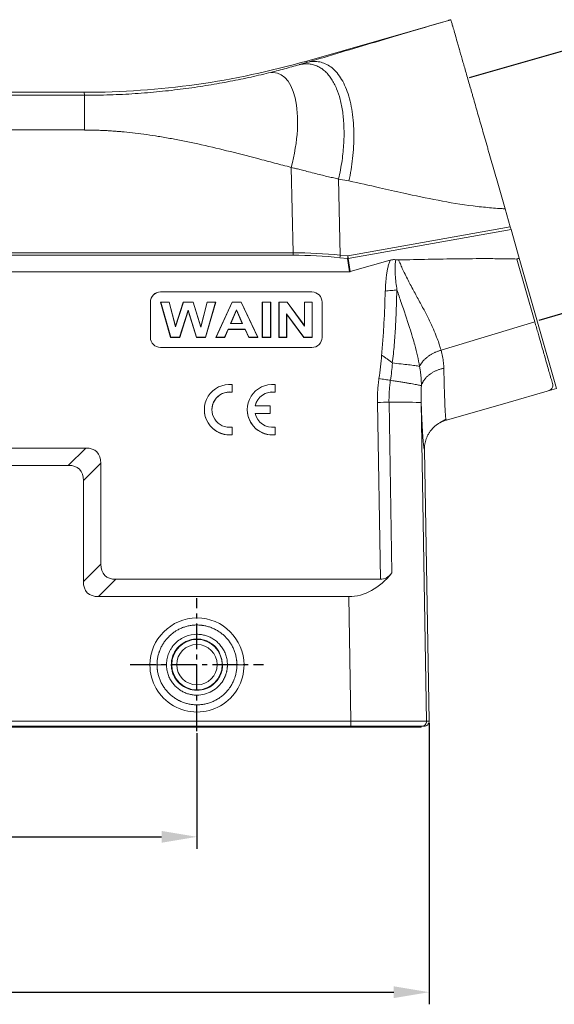
# Model space of a CAD drawing. Units: millimetres. Extents: x 1074 to 1520, y 481 to 796.
# Drawn here: x 1192 to 1245, y 626 to 724 of the extents above; entities that cross this region are included whole.
import ezdxf

# ---------------------------------------------------------------- set-up
doc = ezdxf.new("R2010")
doc.units = ezdxf.units.MM
doc.header["$LTSCALE"] = 65.395
doc.header["$PDMODE"] = 3
doc.header["$PDSIZE"] = 8
doc.linetypes.add('CENTER', pattern=[50.8, 31.75, -6.35, 6.35, -6.35])
doc.layers.get('Defpoints').update_dxf_attribs({"linetype": 'CONTINUOUS'})
doc.layers.add('1', color=3, linetype='CENTER', lineweight=9)
doc.layers.add('Dim', color=3, linetype='CONTINUOUS', lineweight=15)
doc.layers.add('W16B-BEH-4B-M40-20172_SOLIDLINE', color=7, linetype='CONTINUOUS')
doc.styles.add('Romans字体', font='romans.shx', dxfattribs={"width": 0.75})
doc.dimstyles.new('01', dxfattribs={"dimtxt": 4, "dimasz": 3.5, "dimexe": 1.2, "dimexo": 0.2, "dimgap": 0.5, "dimtad": 1, "dimdsep": 46, "dimtxsty": 'Romans字体', "dimcen": 0, "dimclrd": 1, "dimclre": 6, "dimclrt": 4, "dimazin": 2, "dimtfac": 1, "dimtofl": 0, "dimtmove": 0, "dimatfit": 3, "dimfxl": 1, "dimtolj": 1, "dimtzin": 0, "dimarcsym": 0})

# ---------------------------------------------------------------- blocks, each defined once
blk = doc.blocks.new('*D20')
at = {"layer": 'Defpoints', "color": 0}
for p in [(1138.667, 654.199), (1232.146, 654.19), (1232.146, 627.344)]:
    blk.add_point(p, dxfattribs=at)
at = {"layer": 'Dim', "color": 6, "lineweight": -2}
for p, q in [((1138.667, 653.999), (1138.667, 626.144)), ((1232.146, 653.99), (1232.146, 626.144))]:
    blk.add_line(p, q, dxfattribs=at)
at = {"layer": 'Dim', "color": 1, "lineweight": -2}
blk.add_line((1142.167, 627.344), (1228.646, 627.344), dxfattribs=at)
at = {"layer": 'Dim', "color": 1}
for points in [[(1142.167, 627.927), (1142.167, 626.761), (1138.667, 627.344)], [(1228.646, 627.927), (1228.646, 626.761), (1232.146, 627.344)]]:
    blk.add_solid(points, dxfattribs=at)
at = {"layer": 'Dim', "color": 4, "insert": (1185.406, 629.844), "char_height": 4, "attachment_point": 5, "style": 'Romans字体'}
blk.add_mtext('\\A1;93.5', dxfattribs=at)
blk = doc.blocks.new('*D24')
at = {"layer": 'Defpoints', "color": 0}
for p in [(1161.656, 653.192), (1209.155, 653.191), (1209.155, 642.735)]:
    blk.add_point(p, dxfattribs=at)
at = {"layer": 'Dim', "color": 6, "lineweight": -2}
for p, q in [((1161.656, 652.992), (1161.656, 641.535)), ((1209.155, 652.991), (1209.155, 641.535))]:
    blk.add_line(p, q, dxfattribs=at)
at = {"layer": 'Dim', "color": 1, "lineweight": -2}
blk.add_line((1165.156, 642.735), (1205.655, 642.735), dxfattribs=at)
at = {"layer": 'Dim', "color": 1}
for points in [[(1165.156, 643.319), (1165.156, 642.152), (1161.656, 642.735)], [(1205.655, 643.319), (1205.655, 642.152), (1209.155, 642.735)]]:
    blk.add_solid(points, dxfattribs=at)
at = {"layer": 'Dim', "color": 4, "insert": (1185.406, 645.235), "char_height": 4, "attachment_point": 5, "style": 'Romans字体'}
blk.add_mtext('\\A1;47.5', dxfattribs=at)
blk = doc.blocks.new('*D19')
at = {"layer": 'Defpoints', "color": 0}
for p in [(1247.844, 721.317), (1235.952, 717.908), (1242.843, 693.876)]:
    blk.add_point(p, dxfattribs=at)
at = {"layer": 'Dim', "color": 6, "lineweight": -2}
for p, q in [((1236.144, 717.963), (1248.997, 721.648)), ((1243.035, 693.931), (1255.888, 697.617))]:
    blk.add_line(p, q, dxfattribs=at)
at = {"layer": 'Dim', "color": 1, "lineweight": -2}
blk.add_line((1253.77, 700.65), (1248.808, 717.953), dxfattribs=at)
at = {"layer": 'Dim', "color": 1}
for points in [[(1249.369, 718.114), (1248.247, 717.792), (1247.844, 721.317)], [(1254.33, 700.811), (1253.209, 700.49), (1254.734, 697.286)]]:
    blk.add_solid(points, dxfattribs=at)
at = {"layer": 'Dim', "color": 4, "insert": (1253.692, 709.991), "char_height": 4, "attachment_point": 5, "rotation": 285.99989, "style": 'Romans字体'}
blk.add_mtext('\\A1;M25', dxfattribs=at)

msp = doc.modelspace()

# ---------------------------------------------------------------- linework, layer by layer
at = {"layer": '1', "color": 0, "linetype": 'Continuous', "lineweight": 20}
for p, q in [((1234.065, 723.616), (1220.021, 719.589)), ((1220.021, 719.589), (1220.041, 719.447)), ((1143.192, 716.49), (1197.974, 716.49)), ((1147.414, 716.193), (1198.015, 716.193)), ((1197.974, 716.49), (1198.015, 716.193)), ((1198.015, 712.755), (1147.414, 712.755)), ((1218.487, 709.047), (1218.665, 700.595)), ((1223.18, 707.893), (1224.202, 707.71)), ((1223.34, 700.357), (1223.182, 707.904)), ((1239.669, 704.946), (1240.184, 703.147)), ((1240.184, 703.147), (1224.092, 700.28)), ((1224.132, 700.038), (1240.252, 702.91)), ((1240.252, 702.91), (1240.184, 703.147)), ((1240.252, 702.91), (1241.073, 700.049)), ((1218.665, 700.344), (1146.201, 700.344)), ((1147.205, 700.595), (1218.665, 700.595)), ((1218.665, 700.344), (1218.665, 700.595)), ((1224.092, 700.28), (1223.34, 700.357)), ((1223.311, 700.105), (1224.063, 700.028)), ((1224.063, 700.028), (1224.245, 698.712)), ((1224.314, 698.722), (1224.132, 700.038)), ((1228.278, 699.853), (1224.314, 698.722)), ((1240.824, 699.974), (1242.607, 693.755)), ((1244.77, 687.154), (1241.073, 700.049)), ((1224.245, 698.712), (1144.011, 698.712)), ((1205.543, 696.712), (1205.543, 696.711)), ((1205.543, 696.712), (1220.543, 696.712)), ((1205.543, 696.711), (1220.543, 696.711)), ((1220.543, 696.711), (1220.543, 696.712)), ((1204.543, 692.213), (1204.543, 695.712)), ((1205.543, 695.711), (1206.404, 695.711)), ((1205.566, 695.703), (1205.543, 695.711)), ((1205.543, 695.711), (1206.538, 692.212)), ((1205.566, 695.703), (1206.391, 695.703)), ((1206.551, 692.238), (1205.566, 695.703)), ((1206.391, 695.703), (1206.404, 695.711)), ((1206.391, 695.703), (1207.03, 693.254)), ((1207.032, 693.308), (1206.404, 695.711)), ((1207.03, 693.254), (1207.806, 695.703)), ((1207.793, 695.711), (1207.032, 693.308)), ((1207.793, 695.711), (1208.793, 695.711)), ((1207.806, 695.703), (1207.793, 695.711)), ((1207.806, 695.703), (1208.78, 695.703)), ((1208.78, 695.703), (1208.793, 695.711)), ((1208.78, 695.703), (1209.525, 693.211)), ((1209.524, 693.267), (1208.793, 695.711)), ((1210.163, 695.711), (1209.524, 693.267)), ((1209.525, 693.211), (1210.176, 695.703)), ((1210.986, 695.703), (1209.985, 692.238)), ((1209.998, 692.212), (1211.009, 695.711)), ((1210.163, 695.711), (1211.009, 695.711)), ((1210.176, 695.703), (1210.163, 695.711)), ((1210.176, 695.703), (1210.986, 695.703)), ((1210.986, 695.703), (1211.009, 695.711)), ((1212.637, 695.711), (1211.015, 692.212)), ((1211.042, 692.238), (1212.649, 695.703)), ((1212.637, 695.711), (1213.527, 695.711)), ((1212.649, 695.703), (1212.637, 695.711)), ((1212.649, 695.703), (1213.516, 695.703)), ((1213.516, 695.703), (1213.527, 695.711)), ((1213.516, 695.703), (1215.167, 692.238)), ((1215.194, 692.212), (1213.527, 695.711)), ((1215.615, 695.711), (1216.456, 695.711)), ((1215.632, 695.703), (1215.615, 695.711)), ((1215.615, 692.212), (1215.615, 695.711)), ((1215.632, 695.703), (1216.438, 695.703)), ((1215.632, 692.238), (1215.632, 695.703)), ((1216.438, 695.703), (1216.456, 695.711)), ((1216.438, 695.703), (1216.438, 692.238)), ((1216.456, 695.711), (1216.456, 692.212)), ((1217.265, 695.711), (1218.084, 695.711)), ((1217.283, 695.703), (1217.265, 695.711)), ((1217.265, 692.212), (1217.265, 695.711)), ((1217.283, 695.703), (1218.075, 695.703)), ((1217.283, 692.238), (1217.283, 695.703)), ((1218.075, 695.703), (1218.084, 695.711)), ((1218.075, 695.703), (1219.806, 693.33)), ((1219.788, 693.375), (1218.084, 695.711)), ((1219.788, 695.711), (1220.57, 695.711)), ((1219.806, 695.703), (1219.788, 695.711)), ((1219.788, 693.375), (1219.788, 695.711)), ((1219.806, 695.703), (1220.552, 695.703)), ((1219.806, 693.33), (1219.806, 695.703)), ((1220.552, 695.703), (1220.57, 695.711)), ((1220.552, 695.703), (1220.552, 692.238)), ((1220.57, 695.711), (1220.57, 692.212)), ((1221.543, 695.712), (1221.543, 692.213)), ((1208.276, 694.895), (1207.437, 692.238)), ((1207.45, 692.212), (1208.276, 694.828)), ((1209.119, 692.238), (1208.276, 694.895)), ((1208.276, 694.895), (1208.276, 694.828)), ((1208.276, 694.828), (1209.106, 692.212)), ((1213.072, 694.947), (1212.483, 693.588)), ((1212.51, 693.597), (1213.072, 694.895)), ((1213.072, 694.947), (1213.072, 694.895)), ((1213.673, 693.588), (1213.072, 694.947)), ((1213.072, 694.895), (1213.646, 693.597)), ((1218.029, 694.556), (1218.029, 692.238)), ((1219.735, 692.238), (1218.029, 694.556)), ((1218.029, 694.556), (1218.047, 694.494)), ((1218.047, 694.494), (1218.047, 692.212)), ((1218.047, 694.494), (1219.726, 692.212)), ((1212.483, 693.588), (1212.51, 693.597)), ((1212.483, 693.588), (1213.673, 693.588)), ((1212.51, 693.597), (1213.646, 693.597)), ((1213.673, 693.588), (1213.646, 693.597)), ((1242.607, 693.755), (1233.324, 690.944)), ((1207.03, 693.254), (1207.032, 693.308)), ((1209.525, 693.211), (1209.524, 693.267)), ((1212.24, 693.033), (1211.896, 692.238)), ((1211.907, 692.212), (1212.251, 693.007)), ((1213.927, 693.033), (1212.24, 693.033)), ((1212.24, 693.033), (1212.251, 693.007)), ((1213.916, 693.007), (1212.251, 693.007)), ((1213.927, 693.033), (1213.916, 693.007)), ((1213.916, 693.007), (1214.28, 692.212)), ((1214.291, 692.238), (1213.927, 693.033)), ((1219.806, 693.33), (1219.788, 693.375)), ((1206.551, 692.238), (1206.538, 692.212)), ((1207.45, 692.212), (1206.538, 692.212)), ((1207.437, 692.238), (1206.551, 692.238)), ((1207.437, 692.238), (1207.45, 692.212)), ((1209.119, 692.238), (1209.106, 692.212)), ((1209.998, 692.212), (1209.106, 692.212)), ((1209.985, 692.238), (1209.119, 692.238)), ((1209.985, 692.238), (1209.998, 692.212)), ((1211.042, 692.238), (1211.015, 692.212)), ((1211.907, 692.212), (1211.015, 692.212)), ((1211.896, 692.238), (1211.042, 692.238)), ((1211.896, 692.238), (1211.907, 692.212)), ((1214.291, 692.238), (1214.28, 692.212)), ((1215.194, 692.212), (1214.28, 692.212)), ((1215.167, 692.238), (1214.291, 692.238)), ((1215.167, 692.238), (1215.194, 692.212)), ((1215.632, 692.238), (1215.615, 692.212)), ((1216.456, 692.212), (1215.615, 692.212)), ((1216.438, 692.238), (1215.632, 692.238)), ((1216.438, 692.238), (1216.456, 692.212)), ((1217.283, 692.238), (1217.265, 692.212)), ((1218.047, 692.212), (1217.265, 692.212)), ((1218.029, 692.238), (1217.283, 692.238)), ((1218.029, 692.238), (1218.047, 692.212)), ((1219.735, 692.238), (1219.726, 692.212)), ((1220.57, 692.212), (1219.726, 692.212)), ((1220.552, 692.238), (1219.735, 692.238)), ((1220.552, 692.238), (1220.57, 692.212)), ((1220.543, 691.213), (1205.543, 691.213)), ((1212.637, 687.541), (1212.637, 686.786)), ((1212.637, 686.786), (1212.637, 686.777)), ((1216.887, 686.786), (1216.887, 687.541)), ((1216.887, 686.786), (1216.887, 686.777)), ((1243.834, 686.886), (1239.964, 685.776)), ((1227.021, 685.77), (1227.321, 668.248)), ((1228.171, 685.784), (1228.461, 668.871)), ((1231.898, 654.199), (1231.357, 685.734)), ((1239.964, 685.776), (1233.848, 684.022)), ((1209.887, 685.054), (1209.887, 685.045)), ((1214.137, 685.054), (1214.137, 685.045)), ((1216.387, 685.429), (1214.928, 685.429)), ((1216.387, 684.679), (1216.387, 685.429)), ((1214.928, 684.679), (1216.387, 684.679)), ((1214.929, 684.67), (1216.387, 684.67)), ((1216.387, 684.679), (1216.387, 684.67)), ((1212.637, 683.322), (1212.637, 682.567)), ((1216.887, 682.567), (1216.887, 683.322)), ((1212.637, 682.567), (1212.637, 682.558)), ((1216.887, 682.567), (1216.887, 682.558)), ((1172.673, 681.246), (1198.137, 681.246)), ((1198.137, 681.246), (1196.405, 679.531)), ((1231.675, 681.086), (1232.144, 654.199)), ((1174.405, 679.531), (1196.405, 679.531)), ((1197.905, 678.032), (1199.637, 679.746)), ((1199.637, 679.746), (1199.637, 669.748)), ((1197.905, 668.033), (1197.905, 678.032)), ((1199.637, 669.748), (1197.905, 668.033)), ((1199.405, 666.533), (1201.137, 668.248)), ((1201.137, 668.248), (1227.321, 668.248)), ((1199.405, 666.533), (1224.188, 666.533)), ((1224.188, 666.533), (1224.4, 654.199)), ((1224.411, 653.59), (1146.399, 653.59)), ((1146.41, 654.199), (1224.4, 654.199)), ((1224.4, 653.69), (1146.41, 653.69)), ((1224.4, 653.69), (1224.4, 654.199)), ((1224.4, 653.69), (1231.398, 653.69)), ((1224.411, 653.59), (1224.411, 653.69)), ((1224.411, 653.59), (1231.108, 653.59)), ((1231.108, 653.69), (1231.108, 653.59)), ((1231.108, 653.59), (1231.355, 653.59)), ((1231.355, 653.69), (1231.355, 653.59)), ((1231.398, 653.69), (1231.644, 653.69)), ((1231.898, 654.199), (1232.144, 654.199))]:
    msp.add_line(p, q, dxfattribs=at)
for radius in [2.504, 2.004]:
    msp.add_circle((1209.155, 659.79), radius, dxfattribs=at)
for centre, major_axis, ratio, start_param, end_param in [((1197.97, 796.503), (11.136, -79.234), 0.999845, 6.14358, 6.42279), ((1214.763, 709.895), (2.325, 8.495), 0.433384, 4.73111, 6.497105), ((1221.535, 562.396), (-4.28, 138.177), 0.575016, 6.206683, 6.265452), ((1221.535, 562.154), (-4.263, 138.168), 0.571437, 6.206788, 6.265557), ((1223.311, 700.348), (0.051, 0.497), 0.056527, 4.20914, 4.736946), ((1224.063, 700.271), (-0.051, -0.497), 0.056527, 1.067548, 1.595353), ((1224.063, 700.271), (0.495, 0.069), 0.481285, 4.645773, 4.784525), ((1224.063, 700.271), (-0.088, 0.492), 0.061086, 4.208932, 4.720454), ((1224.14, 699.712), (-0.14, 0.997), 0.496438, 3.072189, 3.210941), ((1205.543, 695.712), (-1, 0), 0.999848, 4.712389, 6.283185), ((1205.543, 695.711), (1, 0), 0.999848, 1.570796, 3.141593), ((1220.543, 695.712), (-1, 0), 0.999848, 3.141593, 4.712389), ((1220.543, 695.711), (1, 0), 0.999848, 0, 1.570796), ((1205.543, 692.213), (-1, 0), 0.999848, 0, 1.570796), ((1220.543, 692.213), (-1, 0), 0.999848, 1.570796, 3.141593), ((1212.387, 685.054), (2.5, 0), 0.999848, 1.470629, 4.812556), ((1212.387, 685.054), (-1.75, 0), 0.999848, 4.569041, 7.997329), ((1212.387, 685.045), (-1.75, 0), 0.999848, 4.569041, 6.283185), ((1216.637, 685.054), (-2.5, 0), 0.999848, 4.612222, 7.954149), ((1216.637, 685.054), (1.75, 0), 0.999848, 1.427449, 2.925632), ((1216.637, 685.045), (1.75, 0), 0.999848, 1.427449, 2.925632), ((1227.021, 685.736), (2, 0.034), 0.01745, 0.957942, 1.570497), ((1223.859, 685.603), (7.499, 0.129), 0.01745, 0.017453, 0.957942), ((1212.387, 685.045), (2.5, 0), 0.999848, 3.141593, 4.812556), ((1216.637, 685.045), (-2.5, 0), 0.999848, 0, 1.670964), ((1216.637, 685.054), (1.75, 0), 0.999848, 3.357553, 4.855737), ((1193.637, 675.247), (5.613, 5.611), 0.377964, 5.921885, 6.64462), ((1191.905, 673.532), (5.613, 5.611), 0.377964, 5.921885, 6.64462), ((1205.637, 674.247), (5.613, 5.611), 0.377964, 2.780293, 3.503027), ((1223.966, 679.391), (-0.338, 12.856), 0.583137, 3.126279, 3.738834), ((1227.262, 671.676), (-0.09, 3.428), 0.583137, 3.126279, 3.738834), ((1203.905, 672.532), (5.613, 5.611), 0.377964, 2.780293, 3.503027), ((1209.155, 659.756), (-4.659, 0.009), 0.999922, 3.145149, 6.284196), ((1209.155, 659.756), (-4.659, 0.003), 0.999922, 6.282785, 9.42693), ((1213.813, 659.781), (1, 0.002), 0.017452, 3.931256, 4.71236), ((1224.398, 654.19), (7.501, 0.009), 0.001163, 0.017472, 1.570516), ((1231.398, 654.19), (0, 0.5), 0.999848, 3.141593, 4.729842), ((1231.644, 654.19), (0.5, 0), 0.999848, 4.712389, 6.300639)]:
    msp.add_ellipse(centre, major_axis=major_axis, ratio=ratio, start_param=start_param, end_param=end_param, dxfattribs=at)
for points, degree in [([(1234.065, 723.616), (1231.5, 722.863), (1226.734, 721.448), (1222.31, 720.124), (1220.041, 719.447)], 3), ([(1234.065, 723.616), (1234.09, 723.623), (1234.142, 723.638), (1234.219, 723.66), (1234.27, 723.675), (1234.296, 723.682)], 3), ([(1229.129, 699.878), (1229.098, 699.877), (1229.036, 699.877), (1228.939, 699.885), (1228.873, 699.894), (1228.84, 699.899)], 3), ([(1233.324, 690.944), (1233.383, 690.728), (1233.481, 690.307), (1233.574, 689.709), (1233.6, 689.331), (1233.603, 689.147)], 3), ([(1231.357, 685.734), (1231.342, 686.266), (1231.351, 686.831), (1231.377, 687.431)], 3), ([(1243.834, 686.886), (1244.146, 686.975), (1244.458, 687.065), (1244.77, 687.154)], 3), ([(1231.675, 681.086), (1231.657, 681.083), (1231.619, 681.227), (1231.561, 681.796), (1231.5, 682.674), (1231.433, 683.945), (1231.383, 685.082), (1231.357, 685.734)], 3), ([(1233.276, 683.793), (1233.834, 684.101)], 1), ([(1233.277, 683.793), (1233.816, 684.091)], 1), ([(1205.2, 659.765), (1205.513, 659.771), (1205.827, 659.777), (1206.14, 659.784)], 3), ([(1213.109, 659.767), (1212.796, 659.772), (1212.483, 659.776), (1212.17, 659.781)], 3), ([(1212.17, 659.763), (1212.17, 659.769), (1212.17, 659.775), (1212.17, 659.781)], 3)]:
    msp.add_open_spline(points, degree=degree, dxfattribs=at)
for points, knots in [([(1239.669, 704.946), (1239.491, 705.566), (1239.138, 706.798), (1238.789, 708.013), (1238.443, 709.219), (1238.272, 709.818), (1238.059, 710.561), (1238.016, 710.709), (1237.952, 710.931), (1237.931, 711.005), (1237.889, 711.152), (1237.784, 711.519), (1237.68, 711.881), (1237.435, 712.737), (1237.116, 713.85), (1236.813, 714.904), (1236.593, 715.673), (1236.52, 715.925), (1236.414, 716.298), (1236.361, 716.482), (1236.308, 716.665), (1236.273, 716.786), (1236.256, 716.847), (1236.101, 717.387), (1235.971, 717.842), (1235.724, 718.702), (1235.608, 719.108), (1235.388, 719.873), (1235.286, 720.231), (1235.178, 720.607), (1235.166, 720.649), (1235.142, 720.731), (1235.131, 720.771), (1235.096, 720.892), (1235.073, 720.971), (1235.007, 721.202), (1234.965, 721.349), (1234.845, 721.768), (1234.773, 722.02), (1234.643, 722.471), (1234.586, 722.671), (1234.524, 722.887), (1234.506, 722.95), (1234.489, 723.009), (1234.478, 723.047), (1234.473, 723.066), (1234.446, 723.158), (1234.427, 723.224), (1234.376, 723.404), (1234.349, 723.497), (1234.311, 723.629), (1234.3, 723.669), (1234.296, 723.682)], [0, 0, 0, 0, 0.0625, 0.125, 0.125, 0.1875, 0.1875, 0.203125, 0.203125, 0.210937, 0.210937, 0.21875, 0.25, 0.25, 0.3125, 0.375, 0.375, 0.40625, 0.40625, 0.421875, 0.429688, 0.429688, 0.4375, 0.4375, 0.5, 0.5, 0.5625, 0.5625, 0.625, 0.625, 0.632813, 0.632813, 0.640625, 0.640625, 0.65625, 0.65625, 0.6875, 0.6875, 0.75, 0.75, 0.8125, 0.8125, 0.828125, 0.835938, 0.835938, 0.84375, 0.84375, 0.875, 0.875, 0.9375, 0.9375, 1, 1, 1, 1]), ([(1219.29, 719.226), (1219.042, 719.154), (1218.796, 719.084), (1218.303, 718.946), (1218.056, 718.878), (1217.556, 718.743), (1217.303, 718.676), (1216.786, 718.543), (1216.523, 718.477), (1216.253, 718.41)], [0, 0, 0, 0, 0.25, 0.25, 0.5, 0.5, 0.75, 0.75, 1, 1, 1, 1]), ([(1220.041, 719.448), (1219.956, 719.423), (1219.709, 719.35), (1219.455, 719.275), (1219.29, 719.227)], [0, 0, 0, 0, 0.346703, 1, 1, 1, 1]), ([(1219.29, 719.227), (1219.455, 719.259), (1219.783, 719.324), (1220.254, 719.315), (1220.701, 719.233), (1221.12, 719.074), (1221.51, 718.846), (1221.87, 718.553), (1222.198, 718.202), (1222.492, 717.798), (1222.754, 717.348), (1223.053, 716.706), (1223.357, 715.794), (1223.607, 714.528), (1223.733, 713.075), (1223.715, 711.459), (1223.551, 709.712), (1223.306, 708.514), (1223.182, 707.905)], [0, 0, 0, 0, 0.050346, 0.099856, 0.14852, 0.196329, 0.243273, 0.289345, 0.334536, 0.378838, 0.422246, 0.464751, 0.545937, 0.630403, 0.718102, 0.808977, 0.902966, 1, 1, 1, 1]), ([(1220.041, 719.447), (1220.226, 719.494), (1220.413, 719.525), (1220.788, 719.551), (1220.977, 719.545), (1221.354, 719.492), (1221.542, 719.444), (1221.912, 719.304), (1222.094, 719.211), (1222.449, 718.976), (1222.622, 718.835), (1222.954, 718.505), (1223.112, 718.315), (1223.412, 717.889), (1223.553, 717.652), (1223.812, 717.134), (1223.931, 716.854), (1224.145, 716.255), (1224.239, 715.936), (1224.402, 715.267), (1224.47, 714.918), (1224.579, 714.195), (1224.62, 713.823), (1224.676, 713.063), (1224.69, 712.676), (1224.695, 711.897), (1224.684, 711.505), (1224.641, 710.723), (1224.608, 710.333), (1224.523, 709.563), (1224.47, 709.182), (1224.348, 708.436), (1224.279, 708.07), (1224.203, 707.714)], [0, 0, 0, 0, 0.0625, 0.0625, 0.125, 0.125, 0.1875, 0.1875, 0.25, 0.25, 0.3125, 0.3125, 0.375, 0.375, 0.4375, 0.4375, 0.5, 0.5, 0.5625, 0.5625, 0.625, 0.625, 0.6875, 0.6875, 0.75, 0.75, 0.8125, 0.8125, 0.875, 0.875, 0.9375, 0.9375, 1, 1, 1, 1]), ([(1216.253, 718.41), (1215.599, 718.25), (1214.933, 718.095), (1213.578, 717.8), (1212.887, 717.659), (1211.479, 717.393), (1210.76, 717.267), (1209.294, 717.033), (1208.545, 716.924), (1207.4, 716.775), (1207.015, 716.728), (1206.236, 716.639), (1205.843, 716.598), (1204.654, 716.481), (1203.847, 716.414), (1202.619, 716.332), (1202.206, 716.308), (1201.377, 716.267), (1200.96, 716.249), (1200.123, 716.221), (1199.702, 716.211), (1198.86, 716.197), (1198.438, 716.193), (1198.015, 716.193)], [0, 0, 0, 0, 0.125, 0.125, 0.25, 0.25, 0.375, 0.375, 0.5, 0.5, 0.5625, 0.5625, 0.625, 0.625, 0.75, 0.75, 0.8125, 0.8125, 0.875, 0.875, 0.9375, 0.9375, 1, 1, 1, 1]), ([(1198.015, 712.754), (1198.015, 712.978), (1198.015, 713.202), (1198.015, 713.64), (1198.015, 713.855), (1198.015, 714.267), (1198.015, 714.465), (1198.015, 714.836), (1198.015, 715.01), (1198.015, 715.327), (1198.015, 715.47), (1198.015, 715.721), (1198.015, 715.828), (1198.015, 716.003), (1198.015, 716.071), (1198.015, 716.164), (1198.015, 716.189), (1198.015, 716.193)], [0, 0, 0, 0, 0.125, 0.125, 0.25, 0.25, 0.375, 0.375, 0.5, 0.5, 0.625, 0.625, 0.75, 0.75, 0.875, 0.875, 1, 1, 1, 1]), ([(1198.015, 712.754), (1198.152, 712.754), (1198.428, 712.753), (1198.845, 712.746), (1199.27, 712.734), (1199.701, 712.718), (1200.139, 712.697), (1200.584, 712.671), (1201.036, 712.639), (1201.494, 712.603), (1202.158, 712.543), (1203.058, 712.446), (1204.18, 712.3), (1205.379, 712.118), (1206.62, 711.904), (1207.931, 711.651), (1209.759, 711.266), (1212.179, 710.697), (1214.705, 710.048), (1216.833, 709.485), (1217.94, 709.192), (1218.487, 709.047)], [0, 0, 0, 0, 0.019661, 0.039664, 0.060008, 0.080691, 0.101711, 0.123066, 0.144754, 0.166775, 0.189126, 0.240619, 0.296946, 0.351762, 0.414923, 0.477951, 0.543717, 0.683531, 0.835359, 0.918624, 1, 1, 1, 1]), ([(1223.182, 707.905), (1223.024, 707.938), (1222.687, 708.007), (1222.154, 708.129), (1221.56, 708.272), (1220.902, 708.439), (1220.24, 708.609), (1219.632, 708.764), (1219.144, 708.886), (1218.776, 708.978), (1218.57, 709.027), (1218.487, 709.047)], [0, 0, 0, 0, 0.10026, 0.213568, 0.33995, 0.479425, 0.634821, 0.764575, 0.868689, 0.947163, 1, 1, 1, 1]), ([(1224.203, 707.714), (1225.209, 707.491), (1227.021, 707.089), (1229.954, 706.415), (1233.04, 705.759), (1235.875, 705.288), (1237.844, 705.077), (1238.77, 705.002), (1239.285, 704.968), (1239.539, 704.953), (1239.668, 704.946)], [0, 0, 0, 0, 0.19647, 0.35384, 0.573897, 0.798072, 0.901625, 0.951446, 0.975291, 1, 1, 1, 1]), ([(1228.278, 699.853), (1228.231, 699.731), (1228.19, 699.608), (1228.118, 699.359), (1228.087, 699.234), (1228.03, 698.983), (1228.005, 698.857), (1227.961, 698.604), (1227.942, 698.477), (1227.89, 698.094), (1227.864, 697.838), (1227.836, 697.451), (1227.828, 697.322), (1227.816, 697.063), (1227.811, 696.934), (1227.807, 696.804)], [0, 0, 0, 0, 0.125, 0.125, 0.25, 0.25, 0.375, 0.375, 0.5, 0.5, 0.75, 0.75, 0.875, 0.875, 1, 1, 1, 1]), ([(1228.84, 699.899), (1228.793, 699.907), (1228.747, 699.911), (1228.653, 699.914), (1228.606, 699.912), (1228.536, 699.905), (1228.512, 699.902), (1228.465, 699.896), (1228.441, 699.891), (1228.37, 699.878), (1228.324, 699.866), (1228.278, 699.853)], [0, 0, 0, 0, 0.25, 0.25, 0.5, 0.5, 0.625, 0.625, 0.75, 0.75, 1, 1, 1, 1]), ([(1228.961, 696.91), (1228.924, 697.157), (1228.891, 697.404), (1228.835, 697.9), (1228.812, 698.148), (1228.789, 698.521), (1228.783, 698.646), (1228.776, 698.895), (1228.775, 699.02), (1228.778, 699.271), (1228.784, 699.396), (1228.798, 699.585), (1228.804, 699.647), (1228.815, 699.742), (1228.82, 699.774), (1228.829, 699.836), (1228.834, 699.868), (1228.84, 699.899)], [0, 0, 0, 0, 0.25, 0.25, 0.5, 0.5, 0.625, 0.625, 0.75, 0.75, 0.875, 0.875, 0.9375, 0.9375, 0.96875, 0.96875, 1, 1, 1, 1]), ([(1240.824, 699.974), (1240.338, 699.986), (1239.852, 699.995), (1238.879, 700.007), (1238.392, 700.01), (1236.931, 700.014), (1235.957, 700.007), (1234.007, 699.984), (1233.031, 699.967), (1231.08, 699.927), (1230.105, 699.903), (1229.129, 699.878)], [0, 0, 0, 0, 0.125, 0.125, 0.25, 0.25, 0.5, 0.5, 0.75, 0.75, 1, 1, 1, 1]), ([(1233.324, 690.944), (1233.299, 691.034), (1233.234, 691.265), (1233.095, 691.698), (1232.876, 692.297), (1232.53, 693.128), (1232.067, 694.107), (1231.593, 695.02), (1231.205, 695.742), (1230.902, 696.295), (1230.591, 696.867), (1230.29, 697.431), (1229.979, 698.032), (1229.695, 698.604), (1229.447, 699.136), (1229.266, 699.547), (1229.169, 699.782), (1229.129, 699.878)], [0, 0, 0, 0, 0.033303, 0.086214, 0.158656, 0.250479, 0.382172, 0.500224, 0.562974, 0.625651, 0.684727, 0.75109, 0.808413, 0.875935, 0.930043, 0.971379, 1, 1, 1, 1]), ([(1227.797, 696.804), (1227.769, 695.745), (1227.728, 694.687), (1227.656, 693.364), (1227.641, 693.1), (1227.608, 692.571), (1227.591, 692.307), (1227.534, 691.514), (1227.489, 690.986), (1227.437, 690.459)], [0, 0, 0, 0, 0.5, 0.5, 0.625, 0.625, 0.75, 0.75, 1, 1, 1, 1]), ([(1228.941, 696.908), (1228.858, 696.899), (1228.77, 696.891), (1228.589, 696.874), (1228.495, 696.865), (1228.303, 696.848), (1228.204, 696.839), (1228.004, 696.822), (1227.903, 696.813), (1227.802, 696.804)], [0, 0, 0, 0, 0.25, 0.25, 0.5, 0.5, 0.75, 0.75, 1, 1, 1, 1]), ([(1228.94, 696.91), (1228.93, 696.306), (1228.915, 695.702), (1228.872, 694.494), (1228.844, 693.89), (1228.777, 692.683), (1228.737, 692.08), (1228.662, 691.177), (1228.634, 690.876), (1228.571, 690.275), (1228.537, 689.974), (1228.499, 689.675)], [0, 0, 0, 0, 0.25, 0.25, 0.5, 0.5, 0.75, 0.75, 0.875, 0.875, 1, 1, 1, 1]), ([(1228.961, 696.91), (1229.1, 696.496), (1229.524, 695.231), (1230.065, 693.67), (1230.494, 692.282), (1230.759, 691.348), (1231.008, 690.385), (1231.138, 689.69), (1231.203, 689.342)], [0, 0, 0, 0, 0.156196, 0.477867, 0.60666, 0.707324, 0.853598, 1, 1, 1, 1]), ([(1243.834, 686.886), (1243.891, 686.904), (1244.005, 686.939), (1244.138, 687.001), (1244.262, 687.084), (1244.355, 687.198), (1244.413, 687.406), (1244.357, 687.677), (1244.253, 688.023), (1244.139, 688.364), (1243.951, 689.037), (1243.704, 689.91), (1243.415, 690.932), (1243.197, 691.698), (1242.928, 692.637), (1242.718, 693.368), (1242.607, 693.755)], [0, 0, 0, 0, 0.0327, 0.065731, 0.099186, 0.150779, 0.206519, 0.312894, 0.368802, 0.424711, 0.500157, 0.683528, 0.746999, 0.820902, 0.905237, 1, 1, 1, 1]), ([(1227.437, 690.459), (1227.405, 690.07), (1227.368, 689.681), (1227.281, 688.905), (1227.233, 688.518), (1227.178, 688.131)], [0, 0, 0, 0, 0.5, 0.5, 1, 1, 1, 1]), ([(1228.503, 689.674), (1228.426, 689.741), (1228.345, 689.807), (1228.176, 689.939), (1228.088, 690.005), (1227.908, 690.136), (1227.815, 690.201), (1227.627, 690.331), (1227.532, 690.395), (1227.437, 690.459)], [0, 0, 0, 0, 0.25, 0.25, 0.5, 0.5, 0.75, 0.75, 1, 1, 1, 1]), ([(1228.521, 689.672), (1228.493, 689.387), (1228.462, 689.101), (1228.394, 688.53), (1228.356, 688.245), (1228.316, 687.96)], [0, 0, 0, 0, 0.5, 0.5, 1, 1, 1, 1]), ([(1228.499, 689.675), (1228.804, 689.643), (1229.094, 689.613), (1229.634, 689.553), (1229.885, 689.524), (1230.343, 689.468), (1230.551, 689.441), (1230.916, 689.39), (1231.075, 689.365), (1231.207, 689.342)], [0, 0, 0, 0, 0.25, 0.25, 0.5, 0.5, 0.75, 0.75, 1, 1, 1, 1]), ([(1231.377, 687.431), (1231.377, 687.491), (1231.376, 687.613), (1231.371, 687.798), (1231.361, 687.984), (1231.349, 688.173), (1231.333, 688.363), (1231.313, 688.556), (1231.291, 688.75), (1231.265, 688.946), (1231.236, 689.143), (1231.214, 689.276), (1231.203, 689.342)], [0, 0, 0, 0, 0.098975, 0.198174, 0.297599, 0.397251, 0.497131, 0.597241, 0.697582, 0.798155, 0.898961, 1, 1, 1, 1]), ([(1233.813, 684.098), (1233.801, 684.151), (1233.789, 684.233), (1233.767, 684.453), (1233.756, 684.591), (1233.734, 684.922), (1233.724, 685.115), (1233.703, 685.553), (1233.693, 685.799), (1233.674, 686.34), (1233.665, 686.637), (1233.646, 687.276), (1233.637, 687.62), (1233.62, 688.351), (1233.612, 688.739), (1233.603, 689.147)], [0, 0, 0, 0, 0.142842, 0.142842, 0.285702, 0.285702, 0.428561, 0.428561, 0.571421, 0.571421, 0.714281, 0.714281, 0.85714, 0.85714, 1, 1, 1, 1]), ([(1227.178, 688.131), (1227.149, 687.936), (1227.125, 687.74), (1227.082, 687.347), (1227.065, 687.151), (1227.038, 686.757), (1227.029, 686.56), (1227.019, 686.165), (1227.017, 685.968), (1227.021, 685.77)], [0, 0, 0, 0, 0.25, 0.25, 0.5, 0.5, 0.75, 0.75, 1, 1, 1, 1]), ([(1228.316, 687.96), (1228.233, 687.973), (1228.146, 687.987), (1227.965, 688.014), (1227.871, 688.029), (1227.678, 688.058), (1227.579, 688.072), (1227.38, 688.102), (1227.279, 688.116), (1227.178, 688.131)], [0, 0, 0, 0, 0.25, 0.25, 0.5, 0.5, 0.75, 0.75, 1, 1, 1, 1]), ([(1228.171, 685.784), (1228.168, 685.966), (1228.169, 686.148), (1228.178, 686.511), (1228.187, 686.693), (1228.212, 687.056), (1228.228, 687.238), (1228.267, 687.599), (1228.29, 687.78), (1228.316, 687.96)], [0, 0, 0, 0, 0.25, 0.25, 0.5, 0.5, 0.75, 0.75, 1, 1, 1, 1]), ([(1228.316, 687.96), (1228.475, 687.935), (1228.795, 687.885), (1229.236, 687.814), (1229.645, 687.747), (1230.018, 687.685), (1230.352, 687.628), (1230.646, 687.576), (1230.898, 687.53), (1231.105, 687.49), (1231.27, 687.456), (1231.342, 687.439), (1231.377, 687.431)], [0, 0, 0, 0, 0.100294, 0.200522, 0.300685, 0.400783, 0.500816, 0.600783, 0.700685, 0.800522, 0.900294, 1, 1, 1, 1]), ([(1233.848, 684.022), (1233.8, 684.008), (1233.705, 683.979), (1233.567, 683.928), (1233.435, 683.872), (1233.31, 683.812), (1233.193, 683.748), (1233.082, 683.682), (1232.979, 683.614), (1232.883, 683.546), (1232.795, 683.478), (1232.714, 683.41), (1232.64, 683.344), (1232.572, 683.279), (1232.511, 683.217), (1232.456, 683.159), (1232.407, 683.103), (1232.364, 683.052), (1232.326, 683.005), (1232.292, 682.963), (1232.214, 682.859), (1232.099, 682.685), (1231.962, 682.432), (1231.852, 682.168), (1231.767, 681.898), (1231.71, 681.626), (1231.677, 681.355), (1231.676, 681.175), (1231.675, 681.086)], [0, 0, 0, 0, 0.038442, 0.07594, 0.112392, 0.147702, 0.181784, 0.214559, 0.245959, 0.275921, 0.304392, 0.331328, 0.356688, 0.380442, 0.402564, 0.423032, 0.441832, 0.458951, 0.474379, 0.488112, 0.500145, 0.57368, 0.647032, 0.719868, 0.791867, 0.86273, 0.932186, 1, 1, 1, 1]), ([(1233.848, 684.022), (1233.836, 684.019), (1233.824, 684.044), (1233.813, 684.098), (1233.813, 684.098), (1233.813, 684.098)], [0, 0, 0, 0, 0.999875, 0.999875, 1, 1, 1, 1]), ([(1205.2, 659.765), (1205.2, 659.895), (1205.206, 660.025), (1205.231, 660.282), (1205.269, 660.537), (1205.332, 660.787), (1205.379, 660.942), (1205.388, 660.973), (1205.409, 661.035), (1205.419, 661.066), (1205.452, 661.158), (1205.476, 661.219), (1205.55, 661.399), (1205.66, 661.632), (1205.793, 661.853), (1205.9, 662.014), (1205.956, 662.094), (1206.015, 662.172), (1206.055, 662.223), (1206.075, 662.249), (1206.179, 662.375), (1206.353, 662.567), (1206.639, 662.826), (1206.846, 662.98), (1206.981, 663.071), (1207.009, 663.089), (1207.064, 663.124), (1207.092, 663.141), (1207.175, 663.191), (1207.232, 663.223), (1207.403, 663.315), (1207.636, 663.425), (1207.879, 663.512), (1208.064, 663.569), (1208.127, 663.586), (1208.253, 663.618), (1208.317, 663.632), (1208.508, 663.67), (1208.764, 663.708), (1209.022, 663.721), (1209.28, 663.721), (1209.409, 663.715), (1209.571, 663.7), (1209.603, 663.696), (1209.668, 663.688), (1209.765, 663.675), (1209.861, 663.658), (1210.051, 663.621), (1210.301, 663.558), (1210.544, 663.471), (1210.724, 663.397), (1210.783, 663.371), (1210.872, 663.329), (1210.901, 663.315), (1210.959, 663.286), (1211.104, 663.211), (1211.353, 663.062), (1211.56, 662.908), (1211.76, 662.745), (1211.856, 662.658), (1211.972, 662.543), (1211.994, 662.519), (1212.039, 662.472), (1212.106, 662.401), (1212.169, 662.327), (1212.292, 662.178), (1212.446, 661.971), (1212.579, 661.749), (1212.671, 661.578), (1212.7, 661.52), (1212.756, 661.402), (1212.783, 661.342), (1212.857, 661.163), (1212.944, 660.92), (1213.007, 660.67), (1213.045, 660.48), (1213.062, 660.384), (1213.075, 660.288), (1213.083, 660.223), (1213.087, 660.191), (1213.103, 660.028), (1213.109, 659.898), (1213.109, 659.767)], [0, 0, 0, 0, 0.03125, 0.03125, 0.0625, 0.09375, 0.09375, 0.101563, 0.101563, 0.109375, 0.109375, 0.125, 0.125, 0.15625, 0.1875, 0.1875, 0.203125, 0.210938, 0.210938, 0.21875, 0.21875, 0.25, 0.28125, 0.3125, 0.3125, 0.320313, 0.320313, 0.328125, 0.328125, 0.34375, 0.34375, 0.375, 0.40625, 0.40625, 0.421875, 0.421875, 0.4375, 0.4375, 0.46875, 0.5, 0.5, 0.53125, 0.53125, 0.539063, 0.539063, 0.546875, 0.5625, 0.5625, 0.59375, 0.625, 0.625, 0.640625, 0.640625, 0.648438, 0.648438, 0.65625, 0.6875, 0.71875, 0.71875, 0.75, 0.75, 0.757813, 0.757813, 0.765625, 0.78125, 0.78125, 0.8125, 0.84375, 0.84375, 0.859375, 0.859375, 0.875, 0.875, 0.90625, 0.9375, 0.9375, 0.953125, 0.960938, 0.960938, 0.96875, 0.96875, 1, 1, 1, 1]), ([(1206.14, 659.784), (1206.141, 659.861), (1206.144, 660.022), (1206.175, 660.271), (1206.229, 660.534), (1206.313, 660.807), (1206.43, 661.088), (1206.584, 661.371), (1206.779, 661.65), (1207.2, 662.127), (1207.975, 662.644), (1208.769, 662.797), (1209.276, 662.798), (1209.529, 662.782), (1209.906, 662.711), (1210.282, 662.589), (1210.65, 662.412), (1211, 662.18), (1211.324, 661.892), (1211.61, 661.552), (1211.849, 661.164), (1212.029, 660.732), (1212.148, 660.267), (1212.162, 659.944), (1212.17, 659.781)], [0, 0, 0, 0, 0.024594, 0.051063, 0.079413, 0.109647, 0.141772, 0.175791, 0.211709, 0.249531, 0.377317, 0.498712, 0.499215, 0.538327, 0.578761, 0.620508, 0.663555, 0.707887, 0.753492, 0.800352, 0.848451, 0.897772, 0.948294, 1, 1, 1, 1]), ([(1206.613, 659.79), (1206.624, 659.967), (1206.645, 660.314), (1206.807, 660.801), (1207.042, 661.229), (1207.34, 661.589), (1207.681, 661.875), (1208.045, 662.088), (1208.418, 662.232), (1208.788, 662.313), (1209.198, 662.343), (1209.818, 662.284), (1210.531, 661.984), (1211.418, 661.199), (1211.583, 660.365), (1211.696, 659.793)], [0, 0, 0, 0, 0.066833, 0.130903, 0.192208, 0.250748, 0.306521, 0.359525, 0.40976, 0.457224, 0.501916, 0.564847, 0.691109, 0.787916, 1, 1, 1, 1]), ([(1205.2, 659.765), (1205.154, 659.764), (1205.103, 659.763), (1204.995, 659.762), (1204.937, 659.762), (1204.817, 659.761), (1204.754, 659.761), (1204.626, 659.76), (1204.561, 659.76), (1204.496, 659.76)], [0, 0, 0, 0, 0.25, 0.25, 0.5, 0.5, 0.75, 0.75, 1, 1, 1, 1]), ([(1213.109, 659.767), (1213.109, 659.637), (1213.103, 659.507), (1213.078, 659.25), (1213.04, 658.996), (1212.977, 658.745), (1212.93, 658.59), (1212.92, 658.559), (1212.9, 658.497), (1212.889, 658.466), (1212.857, 658.374), (1212.833, 658.313), (1212.759, 658.134), (1212.648, 657.901), (1212.516, 657.68), (1212.409, 657.519), (1212.353, 657.439), (1212.294, 657.361), (1212.254, 657.31), (1212.233, 657.285), (1212.13, 657.159), (1211.956, 656.967), (1211.67, 656.707), (1211.462, 656.553), (1211.327, 656.463), (1211.3, 656.445), (1211.245, 656.41), (1211.217, 656.393), (1211.133, 656.343), (1211.077, 656.311), (1210.906, 656.219), (1210.673, 656.109), (1210.43, 656.022), (1210.245, 655.965), (1210.182, 655.948), (1210.056, 655.916), (1209.992, 655.902), (1209.801, 655.864), (1209.545, 655.826), (1209.288, 655.813), (1209.03, 655.813), (1208.901, 655.819), (1208.739, 655.835), (1208.706, 655.838), (1208.641, 655.846), (1208.545, 655.859), (1208.449, 655.876), (1208.259, 655.913), (1208.009, 655.976), (1207.766, 656.062), (1207.586, 656.137), (1207.527, 656.163), (1207.438, 656.204), (1207.409, 656.219), (1207.351, 656.248), (1207.206, 656.323), (1206.957, 656.472), (1206.75, 656.625), (1206.55, 656.789), (1206.454, 656.875), (1206.339, 656.991), (1206.316, 657.014), (1206.271, 657.061), (1206.204, 657.132), (1206.141, 657.206), (1206.018, 657.355), (1205.864, 657.562), (1205.731, 657.783), (1205.639, 657.955), (1205.61, 658.013), (1205.554, 658.131), (1205.528, 658.19), (1205.453, 658.37), (1205.366, 658.613), (1205.303, 658.862), (1205.265, 659.052), (1205.248, 659.148), (1205.235, 659.244), (1205.227, 659.309), (1205.223, 659.341), (1205.207, 659.504), (1205.2, 659.634), (1205.2, 659.765)], [0, 0, 0, 0, 0.03125, 0.03125, 0.0625, 0.09375, 0.09375, 0.101562, 0.101562, 0.109375, 0.109375, 0.125, 0.125, 0.15625, 0.1875, 0.1875, 0.203125, 0.210937, 0.210937, 0.21875, 0.21875, 0.25, 0.28125, 0.3125, 0.3125, 0.320312, 0.320312, 0.328125, 0.328125, 0.34375, 0.34375, 0.375, 0.40625, 0.40625, 0.421875, 0.421875, 0.4375, 0.4375, 0.46875, 0.5, 0.5, 0.53125, 0.53125, 0.539062, 0.539062, 0.546875, 0.5625, 0.5625, 0.59375, 0.625, 0.625, 0.640625, 0.640625, 0.648438, 0.648438, 0.65625, 0.6875, 0.71875, 0.71875, 0.75, 0.75, 0.757813, 0.757813, 0.765625, 0.78125, 0.78125, 0.8125, 0.84375, 0.84375, 0.859375, 0.859375, 0.875, 0.875, 0.90625, 0.9375, 0.9375, 0.953125, 0.960938, 0.960938, 0.96875, 0.96875, 1, 1, 1, 1]), ([(1212.17, 659.763), (1212.169, 659.724), (1212.168, 659.646), (1212.16, 659.529), (1212.148, 659.412), (1212.132, 659.297), (1212.111, 659.181), (1212.085, 659.067), (1212.055, 658.954), (1212.021, 658.843), (1211.982, 658.733), (1211.898, 658.522), (1211.702, 658.134), (1211.287, 657.603), (1210.657, 657.128), (1209.919, 656.832), (1209.342, 656.76), (1208.968, 656.772), (1208.784, 656.789), (1208.599, 656.818), (1208.413, 656.858), (1208.226, 656.912), (1208.041, 656.979), (1207.857, 657.059), (1207.676, 657.152), (1207.5, 657.26), (1207.328, 657.381), (1207.163, 657.516), (1207.006, 657.664), (1206.857, 657.827), (1206.719, 658.002), (1206.592, 658.189), (1206.478, 658.389), (1206.379, 658.6), (1206.295, 658.821), (1206.227, 659.051), (1206.178, 659.29), (1206.146, 659.535), (1206.142, 659.7), (1206.14, 659.784)], [0, 0, 0, 0, 0.012415, 0.024824, 0.037226, 0.049622, 0.062011, 0.074392, 0.086766, 0.099132, 0.111491, 0.123841, 0.171228, 0.249155, 0.335636, 0.418874, 0.498969, 0.518162, 0.537685, 0.557539, 0.577726, 0.598246, 0.619103, 0.640296, 0.661829, 0.683702, 0.705918, 0.728479, 0.751386, 0.774642, 0.798248, 0.822208, 0.846522, 0.871194, 0.896226, 0.92162, 0.947378, 0.973504, 1, 1, 1, 1]), ([(1211.696, 659.793), (1211.696, 659.754), (1211.695, 659.675), (1211.686, 659.557), (1211.673, 659.437), (1211.653, 659.317), (1211.627, 659.196), (1211.595, 659.075), (1211.499, 658.775), (1211.257, 658.301), (1210.732, 657.746), (1210.009, 657.348), (1209.137, 657.196), (1208.207, 657.368), (1207.352, 657.902), (1206.911, 658.535), (1206.738, 658.994), (1206.681, 659.197), (1206.641, 659.398), (1206.618, 659.596), (1206.615, 659.726), (1206.613, 659.79)], [0, 0, 0, 0, 0.014777, 0.029737, 0.04488, 0.060206, 0.075715, 0.091407, 0.107283, 0.194608, 0.289273, 0.391265, 0.500571, 0.616602, 0.740177, 0.871279, 0.898497, 0.924978, 0.950722, 0.975729, 1, 1, 1, 1]), ([(1212.17, 659.781), (1212.15, 659.781), (1212.11, 659.782), (1212.054, 659.783), (1212.001, 659.784), (1211.95, 659.785), (1211.903, 659.787), (1211.86, 659.788), (1211.811, 659.791), (1211.765, 659.794), (1211.728, 659.795), (1211.703, 659.795), (1211.699, 659.794), (1211.696, 659.793)], [0, 0, 0, 0, 0.067737, 0.136707, 0.206911, 0.278347, 0.351016, 0.424919, 0.500054, 0.633469, 0.750248, 0.85908, 1, 1, 1, 1]), ([(1211.696, 659.793), (1211.697, 659.79), (1211.708, 659.788), (1211.751, 659.782), (1211.782, 659.779), (1211.863, 659.774), (1211.912, 659.772), (1212.029, 659.767), (1212.096, 659.765), (1212.17, 659.763)], [0, 0, 0, 0, 0.25, 0.25, 0.5, 0.5, 0.75, 0.75, 1, 1, 1, 1])]:
    msp.add_open_spline(points, degree=3, knots=knots, dxfattribs=at)
for points, weights, degree in [([(1241.073, 700.049), (1240.948, 700.012), (1240.824, 699.974)], [0.500000548514, 0.499999451486, 0.500000548514], 2), ([(1231.203, 689.342), (1231.542, 690.065), (1232.319, 690.644), (1233.324, 690.944)], [1.04692289519, 0.97212531204, 0.98675121431, 1.090800602], 3), ([(1231.377, 687.431), (1231.63, 688.296), (1232.466, 688.926), (1233.603, 689.147)], [1.05331200577, 0.964428294405, 0.98668719574, 1.12008870977], 3)]:
    msp.add_rational_spline(points, weights, degree=degree, dxfattribs=at)
at = {"layer": 'W16B-BEH-4B-M40-20172_SOLIDLINE', "color": 1, "linetype": 'CENTER', "ltscale": 0.001223}
for p, q in [((1209.155, 653.191), (1209.155, 666.391)), ((1202.555, 659.791), (1215.755, 659.791))]:
    msp.add_line(p, q, dxfattribs=at)

# ---------------------------------------------------------------- dimensions: what is measured, and where the dimension line sits
at = {"layer": 'Dim'}
dim = msp.add_linear_dim(base=(1247.844, 721.317), p1=(1242.843, 693.876), p2=(1235.952, 717.908), angle=105.99989, text='M<>', dimstyle='01', dxfattribs=at)
dim.commit()
dim.dimension.update_dxf_attribs({"geometry": '*D19', "text_midpoint": (1253.692, 709.991)})
for base, p1, p2, picture, middle in [((1232.146, 627.344), (1138.667, 654.199), (1232.146, 654.19), '*D20', (1185.406, 629.844)), ((1209.155, 642.735), (1161.656, 653.192), (1209.155, 653.191), '*D24', (1185.406, 645.235))]:
    dim = msp.add_linear_dim(base=base, p1=p1, p2=p2, dimstyle='01', override={"dimdec": 1}, dxfattribs=at)
    dim.commit()
    dim.dimension.update_dxf_attribs({"geometry": picture, "text_midpoint": middle})

doc.saveas('drawing.dxf')
